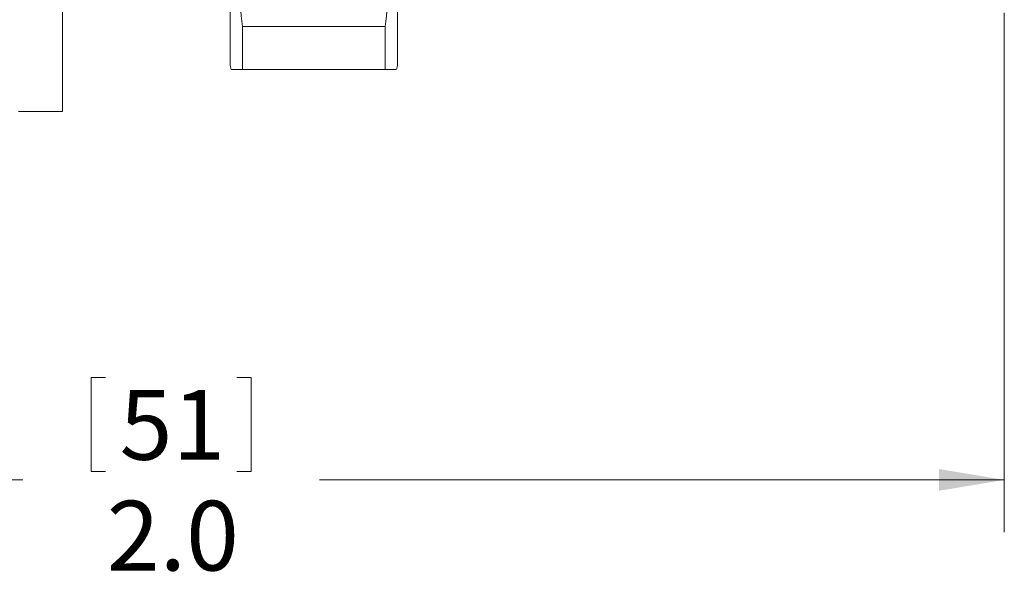
# Model space of a CAD drawing. Units: inches. Extents: x 0.4 to 16.6, y 0.2 to 10.8.
# Drawn here: x 7.4 to 9.7, y 4.8 to 6.2 of the extents above; entities that cross this region are included whole.
import ezdxf

# ---------------------------------------------------------------- set-up
doc = ezdxf.new("R2010")
doc.units = ezdxf.units.IN
doc.header["$MEASUREMENT"] = 0
doc.styles.add('SLDTEXTSTYLE0', font='TXT', dxfattribs={"width": 0.75})
doc.dimstyles.new('SLDDIMSTYLE2', dxfattribs={"dimtxt": 0.166667, "dimasz": 0.156, "dimexe": 0, "dimexo": 0.0625, "dimgap": 0.041667, "dimtad": 0, "dimtih": 1, "dimtoh": 1, "dimdec": 1, "dimlfac": 0.5, "dimrnd": 1e-09, "dimzin": 4, "dimdsep": 46, "dimtxsty": 'SLDTEXTSTYLE0', "dimsah": 1, "dimcen": 0.09, "dimadec": 0, "dimazin": 1, "dimtfac": 1, "dimtdec": 1, "dimtofl": 0, "dimtmove": 0, "dimatfit": 3, "dimfxl": 0, "dimfrac": 2, "dimtolj": 1, "dimtzin": 12, "dimarcsym": 0})

# ---------------------------------------------------------------- blocks, each defined once
blk = doc.blocks.new('_D_3')
at = {"color": 7, "linetype": 'Continuous', "lineweight": 0}
for p, q in [((5.7164, 6.5173), (5.7164, 4.9911)), ((9.7224, 6.2325), (9.7224, 4.9911)), ((7.5419, 5.361), (7.5419, 5.136)), ((7.5419, 5.361), (7.5757, 5.361)), ((7.9233, 5.361), (7.8895, 5.361)), ((7.9233, 5.361), (7.9233, 5.136)), ((7.5419, 5.136), (7.5757, 5.136)), ((7.9233, 5.136), (7.8895, 5.136)), ((5.7164, 5.1161), (7.378, 5.1161)), ((9.7224, 5.1161), (8.0872, 5.1161))]:
    blk.add_line(p, q, dxfattribs=at)
for points in [[(5.7164, 5.1161), (5.8724, 5.0901), (5.8724, 5.1421)], [(9.7224, 5.1161), (9.5664, 5.1421), (9.5664, 5.0901)]]:
    blk.add_solid(points, dxfattribs=at)
at = {"color": 7, "linetype": 'Continuous', "lineweight": 0, "char_height": 0.16667, "attachment_point": 1, "style": 'SLDTEXTSTYLE0'}
for s, insert in [('51', (7.6095, 5.331)), ('2.0', (7.5788, 5.0662))]:
    blk.add_mtext(s, dxfattribs=dict(at, insert=insert))

msp = doc.modelspace()

# ---------------------------------------------------------------- linework, layer by layer
at = {"color": 7, "linetype": 'Continuous', "lineweight": 15}
for p, q in [((7.4734, 5.9966), (7.4734, 8.1766)), ((7.8734, 6.1066), (7.8734, 7.0966)), ((8.2734, 6.1066), (8.2734, 7.0966)), ((7.9028, 6.0966), (7.9028, 6.1997)), ((7.9028, 6.1997), (8.2439, 6.1997)), ((8.2439, 6.0966), (8.2439, 6.1997)), ((7.8734, 6.1066), (7.876, 6.0966)), ((8.2439, 6.0966), (7.9028, 6.0966)), ((8.2707, 6.0966), (8.2734, 6.1066)), ((7.3684, 5.9966), (7.4734, 5.9966))]:
    msp.add_line(p, q, dxfattribs=at)
for points, knots in [([(7.9028, 6.9934), (7.8954, 6.928), (7.8805, 6.7969), (7.8739, 6.5985), (7.8802, 6.3991), (7.8953, 6.2662), (7.9028, 6.1997)], [0, 0, 0, 0, 0.24801, 0.496745, 0.747954, 1, 1, 1, 1]), ([(8.2439, 6.1997), (8.2513, 6.2652), (8.2663, 6.3963), (8.2728, 6.5946), (8.2665, 6.7941), (8.2514, 6.9269), (8.2439, 6.9934)], [0, 0, 0, 0, 0.2480099, 0.4967448, 0.7479537, 1, 1, 1, 1]), ([(7.9028, 6.0966), (7.899, 6.0966), (7.8874, 6.0966), (7.8788, 6.0966), (7.8756, 6.0966), (7.8762, 6.0966), (7.8762, 6.0966)], [0, 0, 0, 0, 0.240857, 0.723305, 0.964998, 1, 1, 1, 1]), ([(8.269, 6.0966), (8.2693, 6.0966), (8.27, 6.0966), (8.2637, 6.0966), (8.2557, 6.0966), (8.2478, 6.0966), (8.2439, 6.0966)], [0, 0, 0, 0, 0.266746, 0.510732, 0.755286, 1, 1, 1, 1])]:
    msp.add_open_spline(points, degree=3, knots=knots, dxfattribs=at)

# ---------------------------------------------------------------- dimensions: what is measured, and where the dimension line sits
at = {"color": 7, "linetype": 'Continuous', "lineweight": 0}
dim = msp.add_linear_dim(base=(9.7224, 5.1161), p1=(5.7164, 6.5673), p2=(9.7224, 6.2825), dimstyle='SLDDIMSTYLE2', dxfattribs=at)
dim.commit()
dim.dimension.update_dxf_attribs({"geometry": '_D_3', "text_midpoint": (7.7326, 5.1161), "dimtype": 160})

doc.saveas('drawing.dxf')
